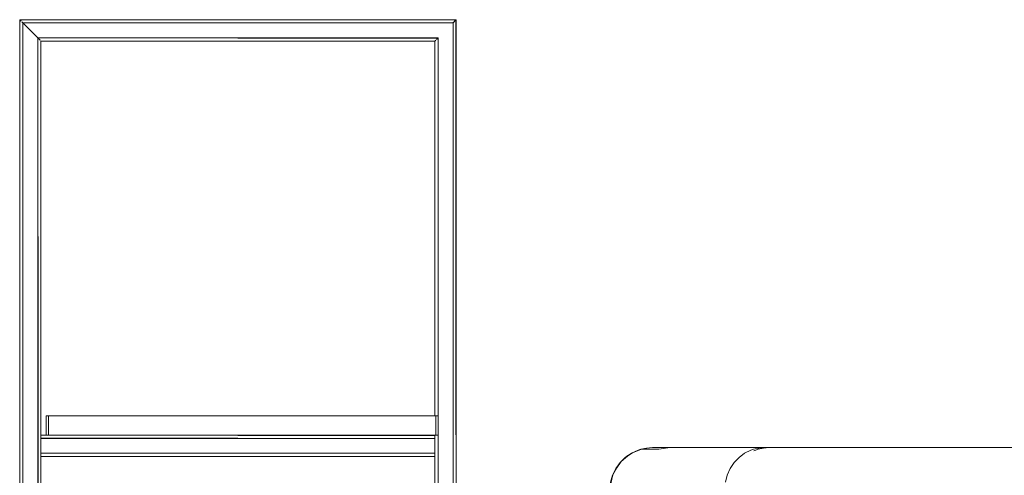
# Model space of a CAD drawing. Units: metres. Extents: x 9.8 to 24.6, y -12.8 to -1.5.
# Drawn here: x 9.8 to 10.7, y -12.1 to -11.6 of the extents above; entities that cross this region are included whole.
import ezdxf

# ---------------------------------------------------------------- set-up
doc = ezdxf.new("R2010")
doc.units = ezdxf.units.M
doc.header["$MEASUREMENT"] = 0

# ---------------------------------------------------------------- blocks, each defined once
blk = doc.blocks.new('2ed944b5-93d6-431f-b929-880075e473ea')
at = {"color": 18, "lineweight": 9, "true_color": 0x000000}
for points in [[(10.79222, -12.04321), (10.77102, -12.04321), (10.70938, -12.04321), (10.65218, -12.04321), (10.59968, -12.04321), (10.55207, -12.04321)], [(10.66662, -12.04321), (10.7231, -12.04321), (10.78398, -12.04321), (10.80483, -12.04321), (10.79222, -12.04321)]]:
    blk.add_lwpolyline(points, dxfattribs=at)
blk = doc.blocks.new('05ff986a-9d49-4f3b-bf5d-0b59c9e19f9f')
at = {"color": 18, "lineweight": 9, "true_color": 0x000000}
blk.add_lwpolyline([(10.66662, -12.04321), (10.61476, -12.04321), (10.56774, -12.04321), (10.52575, -12.04321), (10.50159, -12.04321), (10.48503, -12.04321)], dxfattribs=at)
blk = doc.blocks.new('b956b208-ed2b-48fb-bd8b-4a62fe9fae9f')
at = {"color": 18, "lineweight": 9, "true_color": 0x000000}
blk.add_lwpolyline([(10.48503, -12.04321), (10.50954, -12.04321), (10.55207, -12.04321)], dxfattribs=at)
blk = doc.blocks.new('667b7732-dff4-435d-adf1-02b4b58b5c7b')
at = {"color": 18, "lineweight": 9, "true_color": 0x000000}
for points in [[(10.47722, -12.04321), (10.46603, -12.04321), (10.43562, -12.04321), (10.41078, -12.04321), (10.39161, -12.04321), (10.37818, -12.04321)], [(10.42825, -12.04321), (10.45278, -12.04321), (10.48281, -12.04321), (10.49382, -12.04321), (10.47722, -12.04321)]]:
    blk.add_lwpolyline(points, dxfattribs=at)
blk = doc.blocks.new('3fafcbb5-95a3-4c84-b987-f4d71ea83c58')
at = {"color": 18, "lineweight": 9, "true_color": 0x000000}
blk.add_line((10.47141, -12.04338), (10.47437, -12.04338), dxfattribs=at)
blk = doc.blocks.new('b6780553-2210-411d-be16-88d567860ac5')
at = {"color": 18, "lineweight": 9, "true_color": 0x000000}
blk.add_lwpolyline([(10.42825, -12.04321), (10.40931, -12.04321), (10.39605, -12.04321), (10.38852, -12.04321), (10.38672, -12.04321), (10.36873, -12.04321)], dxfattribs=at)
blk = doc.blocks.new('ace49dbf-3751-4de3-9b65-cfe1bd39bdd0')
at = {"color": 18, "lineweight": 9, "true_color": 0x000000}
blk.add_lwpolyline([(10.36873, -12.04321), (10.37055, -12.04321), (10.37818, -12.04321)], dxfattribs=at)
blk = doc.blocks.new('2a1bc788-6a44-489b-8d8b-dc16ec7339cb')
at = {"color": 18, "lineweight": 9, "true_color": 0x000000}
for points in [[(10.34327, -12.05236), (10.34895, -12.04844), (10.3552, -12.04557), (10.35778, -12.04474), (10.36319, -12.0436), (10.36873, -12.04321)], [(10.33434, -12.06278), (10.33836, -12.05718), (10.34327, -12.05236)], [(10.33434, -12.06278), (10.33135, -12.06896), (10.32946, -12.07558), (10.27698, -12.34558)]]:
    blk.add_lwpolyline(points, dxfattribs=at)
blk = doc.blocks.new('4439e565-ed6d-4fbe-98a9-51ec70f5a257')
at = {"color": 18, "lineweight": 9, "true_color": 0x000000}
for points in [[(10.33492, -12.06215), (10.33936, -12.05627), (10.34482, -12.05129), (10.34989, -12.04803), (10.3554, -12.04557)], [(10.34526, -12.05129), (10.34989, -12.04803), (10.35841, -12.04474), (10.36362, -12.04474), (10.37469, -12.04474), (10.38551, -12.04321)], [(10.3554, -12.04557), (10.35798, -12.04474), (10.36339, -12.0436), (10.36893, -12.04321), (10.37452, -12.04321), (10.38551, -12.04321), (10.40226, -12.04321), (10.42471, -12.04321)], [(10.40329, -12.04321), (10.39244, -12.04321), (10.38734, -12.04321), (10.36893, -12.04321)], [(10.34526, -12.05129), (10.33936, -12.05627), (10.33536, -12.06215), (10.33168, -12.06863), (10.3301, -12.07558), (10.27718, -12.34558)], [(10.3301, -12.07558), (10.33168, -12.06863), (10.33492, -12.06215)]]:
    blk.add_lwpolyline(points, dxfattribs=at)
blk = doc.blocks.new('58b66d3a-4c21-498f-aeb4-c9d33fb0997e')
at = {"color": 18, "lineweight": 9, "true_color": 0x000000}
blk.add_lwpolyline([(10.40329, -12.04321), (10.41983, -12.04321), (10.44201, -12.04321), (10.46973, -12.04321), (10.49032, -12.04321), (10.47368, -12.04321)], dxfattribs=at)
blk = doc.blocks.new('9992d58e-d320-4e8f-8fb4-917b48cfdc04')
at = {"color": 18, "lineweight": 9, "true_color": 0x000000}
blk.add_line((10.45278, -12.04321), (10.42471, -12.04321), dxfattribs=at)
blk = doc.blocks.new('9550ec4b-e780-4e85-925d-e9ee62f296a4')
at = {"color": 18, "lineweight": 9, "true_color": 0x000000}
for p, q in [((10.43504, -12.81331), (10.44033, -12.84331)), ((10.47975, -12.84331), (10.48303, -12.82469))]:
    blk.add_line(p, q, dxfattribs=at)
for points in [[(10.47453, -12.04349), (10.45278, -12.04321)], [(10.44042, -12.84331)], [(10.47965, -12.84331)]]:
    blk.add_lwpolyline(points, dxfattribs=at)
blk = doc.blocks.new('ee910cc7-54a8-42a8-9163-2907804b74a7')
at = {"color": 18, "lineweight": 9, "true_color": 0x000000}
blk.add_lwpolyline([(10.58891, -12.04321), (10.54513, -12.04321), (10.5065, -12.04321), (10.49499, -12.04321), (10.47829, -12.04321)], dxfattribs=at)
blk = doc.blocks.new('641f7591-e312-43b8-8bee-4df74a44e575')
at = {"color": 18, "lineweight": 9, "true_color": 0x000000}
blk.add_lwpolyline([(10.45012, -12.05236), (10.45537, -12.04844), (10.46116, -12.04557), (10.46355, -12.04474), (10.46856, -12.0436), (10.47368, -12.04321)], dxfattribs=at)
blk = doc.blocks.new('e8e26213-1a53-4ca5-9fa8-24a976db1cfb')
at = {"color": 18, "lineweight": 9, "true_color": 0x000000}
for points in [[(10.46411, -12.04635), (10.46573, -12.04557), (10.46813, -12.04474), (10.47315, -12.0436), (10.47829, -12.04321), (10.48999, -12.04321), (10.52911, -12.04321), (10.57343, -12.04321), (10.62277, -12.04321), (10.67694, -12.04321)], [(10.41215, -12.55322)], [(10.42424, -12.55321), (10.42182, -12.55321), (10.41958, -12.55321), (10.41754, -12.55321), (10.41573, -12.55321), (10.41416, -12.55321), (10.41286, -12.55321)], [(10.41491, -12.57821), (10.41348, -12.57821), (10.41238, -12.57821), (10.41099, -12.57782)], [(10.41215, -12.5782), (10.41326, -12.5782)]]:
    blk.add_lwpolyline(points, dxfattribs=at)
blk = doc.blocks.new('6fcf251a-07d6-4e96-bfac-09af9496143c')
at = {"color": 18, "lineweight": 9, "true_color": 0x000000}
blk.add_lwpolyline([(10.44185, -12.06278), (10.44557, -12.05718), (10.45012, -12.05236)], dxfattribs=at)
blk = doc.blocks.new('37963682-c2f9-4482-8804-fe6056dfc0e8')
at = {"color": 18, "lineweight": 9, "true_color": 0x000000}
for points in [[(10.46032, -12.04824)], [(10.44229, -12.55321), (10.43812, -12.55321), (10.43469, -12.55321), (10.43214, -12.55321), (10.4306, -12.55321), (10.43219, -12.55321), (10.45938, -12.55321)], [(11.16452, -12.55321), (11.19822, -12.55321), (10.71551, -12.55321), (10.71678, -12.55305), (10.7178, -12.55266), (10.71876, -12.55206), (10.71965, -12.55126), (10.72045, -12.55028)], [(10.43324, -12.57521), (10.43511, -12.57521), (10.43612, -12.57521)]]:
    blk.add_lwpolyline(points, dxfattribs=at)
blk = doc.blocks.new('d73fbef8-f61c-49b1-a72e-7382d95710da')
at = {"color": 18, "lineweight": 9, "true_color": 0x000000}
blk.add_lwpolyline([(10.44185, -12.06278), (10.43908, -12.06896), (10.43733, -12.07558)], dxfattribs=at)
blk = doc.blocks.new('fdc25216-9c2f-4ef8-8b7a-949af046cc30')
at = {"color": 18, "lineweight": 9, "true_color": 0x000000}
for points in [[(10.58891, -12.04321), (10.63764, -12.04321), (10.69113, -12.04321), (10.74918, -12.04321), (10.7886, -12.04321), (10.77572, -12.04321)], [(11.31443, -12.55321), (11.3519, -12.55321), (11.39057, -12.55321)], [(11.1693, -12.81331), (11.1676, -12.81331)], [(11.1693, -12.81331), (11.17126, -12.81331), (11.17335, -12.81331), (11.17555, -12.81331), (11.17785, -12.81331)], [(11.17785, -12.81331), (11.18012, -12.81331), (11.18233, -12.81331), (11.18463, -12.81331), (11.187, -12.81331)], [(11.19494, -12.81331), (11.19249, -12.81331), (11.19004, -12.81331), (11.18761, -12.81331), (11.18509, -12.81331)], [(11.18522, -12.81331), (11.18761, -12.81331), (11.18998, -12.81331)], [(11.19691, -12.81331), (11.19468, -12.81331), (11.19236, -12.81331), (11.18998, -12.81331)], [(11.20286, -12.81331), (11.20102, -12.81331), (11.19903, -12.81331), (11.19691, -12.81331)], [(11.18323, -12.84331), (11.18516, -12.84331), (11.18709, -12.84331), (11.18901, -12.84331), (11.19089, -12.84331), (11.19272, -12.84331), (11.19448, -12.84331)], [(11.19448, -12.84331), (11.19627, -12.84331), (11.19436, -12.84331), (11.19243, -12.84331), (11.19049, -12.84331)]]:
    blk.add_lwpolyline(points, dxfattribs=at)
blk = doc.blocks.new('8857125d-b993-436c-8611-304a6e5ab2c8')
at = {"color": 18, "lineweight": 9, "true_color": 0x000000}
for points in [[(10.16743, -12.40452), (10.16743, -11.65852), (9.79143, -11.65852), (9.77743, -11.64452), (10.18143, -11.64452), (9.77743, -11.64452), (10.18143, -11.64452), (9.77743, -11.64452), (9.79143, -11.65852), (9.79143, -12.40452), (9.79143, -11.65852), (9.79143, -12.40452), (9.79143, -11.65852), (9.77743, -11.64452), (10.18143, -11.64452), (9.77743, -11.64452), (10.18143, -11.64452), (9.77743, -11.64452)], [(9.77743, -12.41852), (9.77743, -11.64452), (9.77743, -12.41852), (9.77743, -11.64452), (9.79143, -11.65852), (9.77743, -11.64452), (9.77743, -12.41852), (10.18143, -12.41852), (10.18143, -11.64452), (10.18143, -12.41852), (9.77743, -12.41852), (10.18143, -12.41852), (10.16743, -12.40452), (9.79143, -12.40452), (10.16743, -12.40452), (9.79143, -12.40452), (10.16743, -12.40452), (9.79143, -12.40452), (10.16743, -12.40452), (9.79143, -12.40452), (10.16743, -12.40452), (9.79143, -12.40452)], [(9.79355, -11.66064), (9.79254, -11.65962), (9.79143, -11.65852), (9.79143, -12.40452), (9.79143, -11.65852), (9.79143, -12.40452), (10.16743, -12.40452), (10.16743, -11.65852), (9.79143, -11.65852), (10.16743, -11.65852), (9.79143, -11.65852), (10.16743, -11.65852), (9.79143, -11.65852), (10.16743, -11.65852), (9.79143, -11.65852), (10.16743, -11.65852), (9.79143, -11.65852), (10.16743, -11.65852), (9.79143, -11.65852)], [(9.80142, -12.03152), (9.79942, -12.03152), (9.80143, -12.03152), (9.79942, -12.03152), (9.80142, -12.03152), (9.80142, -12.01352)], [(9.80142, -12.01352), (9.80142, -12.03152), (10.16542, -12.03152), (9.80142, -12.03152), (10.1646, -12.03152), (9.80142, -12.03152), (9.80142, -12.01352), (10.16443, -12.01352), (9.80143, -12.01352), (10.16443, -12.01352), (9.80143, -12.01352)], [(9.79443, -12.03452), (10.16443, -12.03452), (9.79443, -12.03452), (10.16443, -12.03452), (9.79443, -12.03452), (9.79443, -12.04852), (9.79443, -12.03452), (9.79443, -12.04852), (10.16443, -12.04852), (9.79443, -12.04852), (10.16443, -12.04852), (10.16443, -12.03452), (9.79443, -12.03452), (10.16443, -12.03452), (9.79443, -12.03452), (9.79443, -12.04852)]]:
    blk.add_lwpolyline(points, dxfattribs=at)
for points in [[(9.79942, -12.01352), (9.79942, -12.03152), (9.79942, -12.01352), (9.79942, -12.03152), (9.79942, -12.01352), (9.80142, -12.01352), (9.79942, -12.01352), (9.80143, -12.01352)], [(10.16443, -12.03152), (9.80143, -12.03152), (10.16443, -12.03152), (9.80143, -12.03152)], [(9.79443, -12.04852), (10.16443, -12.04852), (9.79443, -12.04852), (10.16443, -12.04852)]]:
    blk.add_lwpolyline(points, close=True, dxfattribs=at)
blk = doc.blocks.new('bb0b9a82-b975-46bd-b0c8-6081d497af0d')
at = {"color": 18, "lineweight": 9, "true_color": 0x000000}
for points in [[(10.1646, -12.01352), (9.80143, -12.01352), (10.16443, -12.01352), (9.80143, -12.01352), (9.80142, -12.03152), (9.80142, -12.01352)], [(9.80143, -12.03152), (10.16443, -12.03152), (9.80143, -12.03152), (10.1646, -12.03152)], [(9.77464, -12.83131), (9.77448, -12.42157), (9.77443, -12.83152), (9.77443, -12.42152), (9.77443, -12.83152), (10.18443, -12.83152), (9.77443, -12.83152)], [(10.18143, -12.42452), (10.16743, -12.43852), (10.18143, -12.42452), (10.16743, -12.43852), (9.79143, -12.43852), (9.79143, -12.81452), (10.16743, -12.81452), (9.79143, -12.81452), (9.77743, -12.82852), (9.77743, -12.42452), (10.18143, -12.42452), (9.77743, -12.42452), (9.77743, -12.82852), (9.79143, -12.81452), (9.79143, -12.43852), (10.16743, -12.43852), (10.16743, -12.81452), (10.16743, -12.43852)], [(9.79355, -12.8124), (9.79438, -12.81157), (9.79443, -12.44152), (9.79443, -12.81152), (9.79942, -12.81152)], [(9.80142, -12.81173), (9.79942, -12.81173), (9.80143, -12.81173), (9.79942, -12.81173), (9.80142, -12.81173), (9.80142, -12.79373)], [(10.16542, -12.81173), (10.16542, -12.79373), (9.80142, -12.79373), (10.16542, -12.79373), (9.80142, -12.79373), (9.80142, -12.81173), (10.16464, -12.81173), (9.80143, -12.81173), (10.16464, -12.81173), (9.80143, -12.81173)], [(9.80142, -12.79373), (10.16542, -12.79373), (10.16542, -12.81173), (9.80142, -12.81173), (9.80142, -12.79373), (10.16443, -12.79373), (9.80143, -12.79373), (10.16443, -12.79373), (9.80143, -12.79373)]]:
    blk.add_lwpolyline(points, dxfattribs=at)
blk.add_lwpolyline([(9.79942, -12.79373), (9.79942, -12.81173), (9.79942, -12.79373), (9.79942, -12.81152), (9.79942, -12.79373), (9.80142, -12.79373), (9.79942, -12.79373), (9.80143, -12.79373)], close=True, dxfattribs=at)
blk = doc.blocks.new('5fba6aa8-0935-4e5f-a6a6-6bedef77ae6a')
at = {"color": 18, "lineweight": 9, "true_color": 0x000000}
for points in [[(10.18443, -11.64152), (10.18443, -12.42152), (10.18443, -11.64152), (10.18443, -12.42152), (10.18443, -11.64152), (9.77443, -11.64152), (10.18443, -11.64152), (10.18443, -12.42152), (10.18443, -11.64152), (9.77443, -11.64152), (10.18443, -11.64152), (9.77443, -11.64152)], [(10.16443, -12.05152), (10.16443, -12.05002), (10.16443, -12.05152), (9.79443, -12.05152), (10.16443, -12.05152), (9.79443, -12.05152)]]:
    blk.add_lwpolyline(points, close=True, dxfattribs=at)
for points in [[(9.79443, -11.66152), (9.79438, -12.40157), (9.79443, -11.66152), (10.16443, -11.66152), (9.79438, -11.66147), (9.79443, -12.40152), (9.79443, -11.66152), (10.16443, -11.66152), (9.79443, -11.66152), (10.16443, -11.66152), (9.79443, -11.66152), (9.79443, -12.03152), (9.79443, -11.66152), (10.16443, -11.66152), (9.79443, -11.66152)], [(10.16492, -12.40201), (10.16443, -12.03152), (10.16443, -12.40152), (9.79443, -12.40152), (9.79443, -11.66152), (9.79443, -12.40152), (10.16443, -12.40152), (9.79443, -12.40152), (9.79443, -12.05152), (9.79443, -12.40152)], [(10.16443, -12.40152), (10.16443, -12.03152), (10.16443, -12.40152), (9.79443, -12.40152), (10.16443, -12.40152), (9.79443, -12.40152), (10.16443, -12.40152), (9.79443, -12.40152)], [(9.79443, -12.03285), (9.79443, -12.03175), (10.16443, -12.03152), (9.79443, -12.03152), (10.16443, -12.03152), (9.79443, -12.03152)]]:
    blk.add_lwpolyline(points, dxfattribs=at)
blk = doc.blocks.new('6bd73dde-dc26-46a3-a864-72fc01262ffe')
at = {"color": 18, "lineweight": 9, "true_color": 0x000000}
for points in [[(9.79143, -11.64152), (9.77743, -11.64152), (9.79143, -11.64152), (9.77743, -11.64152), (9.79143, -11.64152), (9.77743, -11.64152)], [(10.18143, -11.64152), (10.16743, -11.64152), (10.18143, -11.64152), (10.16743, -11.64152), (10.18143, -11.64152), (10.16743, -11.64152)], [(10.18443, -11.65852), (10.18443, -11.64452), (10.18443, -11.65852), (10.18443, -11.64452), (10.18443, -11.65852), (10.18443, -11.64452)]]:
    blk.add_lwpolyline(points, close=True, dxfattribs=at)
for points in [[(9.79443, -12.03393), (10.16443, -12.03452), (10.16443, -12.04852), (10.16443, -12.04958)], [(10.18443, -12.03452), (10.18443, -12.04852), (10.18443, -12.03452), (10.18443, -12.04852), (10.18443, -12.03452), (10.18443, -12.04852), (10.18443, -12.03452)]]:
    blk.add_lwpolyline(points, dxfattribs=at)
blk = doc.blocks.new('ecb09ad8-0639-4e63-863c-ed42b2a2e1d2')
at = {"color": 18, "lineweight": 9, "true_color": 0x000000}
blk.add_line((10.73571, -12.04321), (10.67694, -12.04321), dxfattribs=at)
blk = doc.blocks.new('1e4c0d10-f3c7-4c09-a75b-16d218b34836')
at = {"color": 18, "lineweight": 9, "true_color": 0x000000}
for points in [[(9.77443, -11.65852), (9.77443, -11.64452), (9.77443, -11.65852), (9.77443, -11.64452), (9.77443, -11.65852), (9.77443, -11.64452)], [(9.77443, -12.04852), (9.77443, -12.03452), (9.77443, -12.04852), (9.77443, -12.03452), (9.77443, -12.04852), (9.77443, -12.03452)], [(9.79443, -12.03203), (9.79443, -12.03346), (9.79443, -12.03452), (10.16443, -12.03452), (9.79443, -12.03452), (9.79443, -12.04852), (9.79443, -12.04967)], [(9.79443, -12.03423), (9.79443, -12.03285)], [(9.79443, -12.03313), (9.79443, -12.03423), (9.79443, -12.04852), (9.79443, -12.04958)], [(9.79443, -12.04967), (9.79443, -12.04852), (10.16443, -12.04852), (9.79443, -12.04852), (10.16443, -12.04852), (9.79443, -12.04852)], [(9.79443, -12.04935)], [(10.18143, -12.82852), (9.77743, -12.82852), (10.18143, -12.82852), (9.77743, -12.82852), (9.79143, -12.81452), (9.77743, -12.82852), (9.77743, -12.42452)], [(10.18293, -12.42302), (10.18394, -12.42201)], [(9.79254, -12.81342), (9.79143, -12.81452), (9.79143, -12.43852), (9.79143, -12.81452), (9.79143, -12.43852)]]:
    blk.add_lwpolyline(points, dxfattribs=at)
for points in [[(9.79443, -12.05129), (9.79443, -12.05019), (9.79443, -12.05129)], [(9.79443, -12.05101)], [(10.18143, -12.42452), (10.16743, -12.43852), (10.18143, -12.42452), (10.18143, -12.82852), (9.77743, -12.82852), (9.79143, -12.81452), (9.77743, -12.82852), (9.77743, -12.42452), (10.18143, -12.42452), (10.16743, -12.43852), (9.79143, -12.43852), (10.16743, -12.43852), (10.18143, -12.42452), (10.18143, -12.82852), (9.77743, -12.82852), (9.77743, -12.42452), (10.18143, -12.42452), (9.77743, -12.42452), (10.18143, -12.42452), (10.18143, -12.82852), (10.18143, -12.42452), (10.18143, -12.82852)]]:
    blk.add_lwpolyline(points, close=True, dxfattribs=at)
blk = doc.blocks.new('dbe968dc-84f5-4533-83b5-1ff99e668b05')
at = {"color": 18, "lineweight": 9, "true_color": 0x000000}
for points in [[(9.77443, -12.42152), (9.77443, -11.64152), (9.77443, -12.42152), (9.77443, -11.64152), (9.77448, -12.42147), (9.77531, -12.42064)], [(9.77443, -12.83152), (10.18443, -12.83152), (9.77443, -12.83152), (10.18438, -12.83147), (10.18443, -12.42152), (10.18443, -12.83152), (9.77443, -12.83152), (9.77443, -12.42152), (9.78747, -12.42152)]]:
    blk.add_lwpolyline(points, dxfattribs=at)
blk.add_lwpolyline([(10.16443, -12.79373), (10.16443, -12.44152), (10.16443, -12.79373), (10.16443, -12.44152), (10.16443, -12.79373), (10.16443, -12.44152)], close=True, dxfattribs=at)
blk = doc.blocks.new('0c77de8d-dde9-46be-9d21-322423c17b72')
at = {"color": 18, "lineweight": 9, "true_color": 0x000000}
for points in [[(9.79443, -12.03395), (9.79443, -12.03132), (9.79443, -12.03322), (9.79443, -12.03132), (9.79443, -12.03322)], [(9.79443, -12.04991), (9.79443, -12.05172), (9.79443, -12.04982), (9.79443, -12.05172), (9.79443, -12.04982)]]:
    blk.add_lwpolyline(points, dxfattribs=at)
blk = doc.blocks.new('fd9befd0-5571-4c2c-bb0f-71a951a026f9')
at = {"color": 18, "lineweight": 9, "true_color": 0x000000}
for points in [[(9.79443, -12.0324)], [(9.79443, -12.05152), (9.79443, -12.05002), (9.79443, -12.05152), (9.79443, -12.05002), (9.79443, -12.05146), (10.16443, -12.05152)]]:
    blk.add_lwpolyline(points, dxfattribs=at)
blk = doc.blocks.new('4b89d984-ff30-4974-85fc-fe9304424f32')
at = {"color": 18, "lineweight": 9, "true_color": 0x000000}
for points in [[(9.79143, -12.03302), (9.79143, -12.03152), (9.79143, -12.03302), (9.79143, -12.03152), (9.79143, -12.03302), (9.79143, -12.03152)], [(9.79143, -12.05002), (9.79143, -12.05152), (9.79143, -12.05002), (9.79143, -12.05152), (9.79143, -12.05002), (9.79143, -12.05152)]]:
    blk.add_lwpolyline(points, close=True, dxfattribs=at)
blk = doc.blocks.new('6dcf382c-a367-4021-af8e-bd165e2f3417')
at = {"color": 18, "lineweight": 9, "true_color": 0x000000}
for points in [[(9.79443, -12.03152), (10.16443, -12.03152), (10.16443, -12.03302), (10.16443, -12.03152), (9.79443, -12.03152)], [(10.16443, -12.03337), (10.16443, -12.03452), (9.79443, -12.03452), (9.79443, -12.04852), (9.79443, -12.03452), (9.79443, -12.03337)], [(9.79443, -12.05064), (9.79443, -12.04911), (9.79443, -12.03452), (10.16443, -12.03452)], [(9.79443, -12.04881)]]:
    blk.add_lwpolyline(points, dxfattribs=at)
blk = doc.blocks.new('937f52c2-eecc-45fa-b1e1-93cbb50a5af1')
at = {"color": 18, "lineweight": 9, "true_color": 0x000000}
for points in [[(10.16443, -12.03423), (10.16443, -12.04852), (10.16443, -12.03452), (10.16443, -12.04852), (9.79443, -12.04852), (9.79443, -12.03452), (9.79443, -12.03346), (9.79443, -12.03452)], [(9.77531, -12.4224), (9.77633, -12.42342)]]:
    blk.add_lwpolyline(points, dxfattribs=at)
blk = doc.blocks.new('70322084-692a-4712-81ac-1903d5e55655')
at = {"color": 18, "lineweight": 9, "true_color": 0x000000}
for points in [[(10.18143, -11.64452), (10.18143, -12.41852), (9.77743, -12.41852), (9.77743, -11.64452), (9.77743, -12.41852), (9.77743, -11.64452), (9.77633, -11.64342)], [(10.18293, -11.64302), (10.18394, -11.64201)], [(9.79143, -12.40452), (9.79143, -11.65852), (9.77743, -11.64452), (9.77743, -12.41852), (9.77743, -11.64452), (9.79143, -11.65852), (9.77743, -11.64452), (9.77743, -12.41852), (9.77633, -12.41962)], [(9.79143, -11.65852), (9.77743, -11.64452), (9.79143, -11.65852), (9.79143, -12.40452), (9.79143, -11.65852), (9.77743, -11.64452), (10.18143, -11.64452), (10.18143, -12.41852), (10.16743, -12.40452), (10.16743, -11.65852)], [(10.16531, -11.66064), (10.16443, -11.66152), (10.16443, -12.01352), (10.16443, -11.66152), (10.16443, -12.01352), (10.16443, -11.66152)], [(10.18355, -12.42064), (10.18254, -12.41962), (10.18143, -12.41852), (10.16743, -12.40452), (10.16743, -11.65852), (10.16743, -12.40452)], [(10.16443, -12.03203), (9.79443, -12.03152), (9.79443, -12.03302), (9.79443, -12.03152)], [(10.16443, -12.03346), (10.16443, -12.03152), (10.16443, -12.03322)], [(10.16443, -12.03285), (10.16443, -12.03175), (10.16443, -12.03302)], [(10.16443, -12.03423), (9.79443, -12.03452), (10.16443, -12.03452), (10.16443, -12.03337)], [(9.79443, -12.05002), (9.79443, -12.05152), (10.16443, -12.05146), (10.16443, -12.05019), (10.16443, -12.04911), (10.16443, -12.03452), (10.16443, -12.03346)], [(10.16443, -12.0324), (10.16443, -12.03346)], [(9.79443, -12.05002), (9.79443, -12.05152), (10.16443, -12.05152)], [(10.16443, -12.05101), (10.16443, -12.04967)], [(9.77633, -12.41962), (9.77531, -12.42064)], [(10.18293, -12.42002)], [(10.18254, -12.82962), (10.18355, -12.83064), (10.18438, -12.83147), (9.77443, -12.83152), (10.18443, -12.83152)], [(10.18254, -12.82962), (10.18143, -12.82852), (9.77743, -12.82852), (10.18143, -12.82852)]]:
    blk.add_lwpolyline(points, dxfattribs=at)
for points in [[(10.18143, -11.64452), (9.77743, -11.64452), (10.18143, -11.64452), (10.18143, -12.41852), (9.77743, -12.41852), (9.77743, -11.64452), (9.77743, -12.41852), (10.18143, -12.41852), (10.16743, -12.40452), (10.18143, -12.41852), (10.18143, -11.64452), (9.77743, -11.64452)], [(9.79355, -11.66064)], [(9.79443, -12.03452), (9.79443, -12.04852), (9.79443, -12.03452), (10.16443, -12.03452), (10.16443, -12.04852), (9.79443, -12.04852), (10.16443, -12.04852), (10.16443, -12.03452), (9.79443, -12.03452)], [(10.16443, -12.04967), (10.16443, -12.04852), (9.79443, -12.04852), (10.16443, -12.04852)], [(10.16443, -12.04977)], [(9.79422, -12.40173), (9.79307, -12.40288), (9.79394, -12.40201)], [(10.18438, -12.42157)], [(9.79422, -12.81173), (9.79443, -12.44152), (9.79443, -12.81152), (9.79942, -12.81152), (9.79443, -12.81152), (9.79443, -12.44152), (9.79443, -12.81152)], [(9.77464, -12.83131)]]:
    blk.add_lwpolyline(points, close=True, dxfattribs=at)
blk = doc.blocks.new('1cf39a8f-3998-407d-a6b8-9837dde585ba')
at = {"color": 18, "lineweight": 9, "true_color": 0x000000}
blk.add_line((10.16443, -12.05172), (10.16443, -12.04982), dxfattribs=at)
for points in [[(9.79443, -12.03152), (9.79443, -12.03302), (9.79443, -12.03152), (10.16443, -12.03158)], [(10.16443, -12.05129), (10.16443, -12.05002), (10.16443, -12.05152), (9.79443, -12.05152)]]:
    blk.add_lwpolyline(points, dxfattribs=at)
for points in [[(10.16743, -12.03302), (10.16743, -12.03152), (10.16743, -12.03302), (10.16743, -12.03152)], [(10.16743, -12.05152), (10.16743, -12.05002), (10.16743, -12.05152), (10.16743, -12.05002)]]:
    blk.add_lwpolyline(points, close=True, dxfattribs=at)
blk = doc.blocks.new('3cd68523-b18a-4527-b096-34e7d5abad1a')
at = {"color": 18, "lineweight": 9, "true_color": 0x000000}
for p, q in [((9.79171, -11.65879), (9.79198, -11.65907)), ((10.16688, -11.65907), (10.16661, -11.65934)), ((9.79171, -12.40425), (9.79198, -12.40397)), ((10.16688, -12.40397), (10.16661, -12.4037)), ((9.79171, -12.43879), (9.79198, -12.43907))]:
    blk.add_line(p, q, dxfattribs=at)
blk = doc.blocks.new('d4b288e3-1b4b-46f6-a134-427e48e88889')
at = {"color": 18, "lineweight": 9, "true_color": 0x000000}
for p, q in [((10.18198, -11.64397), (10.1817, -11.64425)), ((10.1817, -12.41879), (10.18198, -12.41907))]:
    blk.add_line(p, q, dxfattribs=at)
for points in [[(10.18422, -11.64173), (9.77443, -11.64152), (9.77531, -11.6424)], [(9.77464, -11.64173), (9.77579, -11.64288)], [(9.77637, -11.64346)], [(10.18254, -11.64342), (10.18143, -11.64452), (10.18143, -12.41852), (9.77743, -12.41852), (10.18143, -12.41852), (10.18143, -11.64452)], [(10.18254, -11.64342), (10.18355, -11.6424)], [(9.79143, -11.65852), (10.16743, -11.65852), (9.79143, -11.65852), (9.77743, -11.64452), (10.18143, -11.64452), (9.77743, -11.64452), (10.18143, -11.64452)], [(9.79293, -12.40302), (9.79198, -12.40397), (9.79143, -11.65852), (9.79143, -12.40452)], [(10.16593, -11.66002), (10.16689, -11.65907), (9.79143, -11.65852), (10.16743, -11.65852)], [(9.79355, -11.66064)], [(10.16531, -11.66064)], [(10.16593, -12.40302), (10.16492, -12.40201), (10.16579, -12.40288)], [(10.18254, -12.42342), (10.18143, -12.42452), (10.18143, -12.82852), (10.18143, -12.42452)], [(9.79254, -12.81342), (9.79355, -12.8124)]]:
    blk.add_lwpolyline(points, dxfattribs=at)
for points in [[(9.79143, -12.40452), (10.16743, -12.40452), (9.79143, -12.40452), (10.16743, -12.40452), (10.18143, -12.41852), (10.16743, -12.40452), (10.16743, -11.65852), (10.16743, -12.40452)], [(10.18394, -12.42103)]]:
    blk.add_lwpolyline(points, close=True, dxfattribs=at)
blk = doc.blocks.new('c1c29737-0bd5-41ed-8dde-e662c696346b')
at = {"color": 18, "lineweight": 9, "true_color": 0x000000}
for points in [[(9.77443, -12.42152), (9.77443, -11.64152), (9.77448, -12.42147), (9.77531, -12.42064)], [(10.18422, -11.64173), (10.18443, -12.42152), (10.18443, -11.64152), (9.77443, -11.64152)], [(9.77689, -12.82907), (9.77743, -12.42452), (10.18143, -12.42452), (10.16743, -12.43852), (9.79143, -12.43852), (9.79143, -12.81452), (10.16743, -12.81452)]]:
    blk.add_lwpolyline(points, dxfattribs=at)
blk = doc.blocks.new('af44c0eb-cb86-4c48-8391-d2d8524f3929')
at = {"color": 18, "lineweight": 9, "true_color": 0x000000}
blk.add_lwpolyline([(10.16443, -12.03302), (10.16443, -12.03158)], dxfattribs=at)
blk = doc.blocks.new('89c6db4a-7fbe-4d68-8f7e-fcc2501f0b33')
at = {"color": 18, "lineweight": 9, "true_color": 0x000000}
blk.add_lwpolyline([(10.1646, -12.01352), (9.80142, -12.01352), (10.16542, -12.01352), (9.80142, -12.01352)], close=True, dxfattribs=at)
blk.add_lwpolyline([(10.16689, -12.81397), (10.16579, -12.81288), (10.16492, -12.81201)], dxfattribs=at)
blk = doc.blocks.new('b6ba6532-f523-40ab-8c07-084fae0de20d')
at = {"color": 18, "lineweight": 9, "true_color": 0x000000}
blk.add_lwpolyline([(10.16743, -11.65852), (10.16743, -12.40452), (10.16633, -12.40342)], dxfattribs=at)
blk = doc.blocks.new('caa13cd9-25c7-4be5-a171-af49828eef4b')
at = {"color": 18, "lineweight": 9, "true_color": 0x000000}
for p, q in [((10.16542, -12.01352), (10.16542, -12.03152)), ((10.16542, -12.03152), (10.16542, -12.01352)), ((10.16702, -12.03152), (10.16542, -12.03152))]:
    blk.add_line(p, q, dxfattribs=at)
blk.add_lwpolyline([(10.16702, -12.03152), (10.16542, -12.03152), (10.16542, -12.01352), (10.16702, -12.01352), (10.16542, -12.01352)], dxfattribs=at)
blk = doc.blocks.new('8906db10-ed5e-4174-83c4-98c9d82bccce')
for name in ['5fba6aa8-0935-4e5f-a6a6-6bedef77ae6a', '6bd73dde-dc26-46a3-a864-72fc01262ffe', 'dbe968dc-84f5-4533-83b5-1ff99e668b05', 'd4b288e3-1b4b-46f6-a134-427e48e88889', 'c1c29737-0bd5-41ed-8dde-e662c696346b', '70322084-692a-4712-81ac-1903d5e55655', '1e4c0d10-f3c7-4c09-a75b-16d218b34836', '8857125d-b993-436c-8611-304a6e5ab2c8', '3cd68523-b18a-4527-b096-34e7d5abad1a', 'b6ba6532-f523-40ab-8c07-084fae0de20d', 'bb0b9a82-b975-46bd-b0c8-6081d497af0d', '89c6db4a-7fbe-4d68-8f7e-fcc2501f0b33', 'caa13cd9-25c7-4be5-a171-af49828eef4b', '4b89d984-ff30-4974-85fc-fe9304424f32', '0c77de8d-dde9-46be-9d21-322423c17b72', '6dcf382c-a367-4021-af8e-bd165e2f3417', '1cf39a8f-3998-407d-a6b8-9837dde585ba', 'af44c0eb-cb86-4c48-8391-d2d8524f3929', '937f52c2-eecc-45fa-b1e1-93cbb50a5af1', 'fd9befd0-5571-4c2c-bb0f-71a951a026f9', '2a1bc788-6a44-489b-8d8b-dc16ec7339cb', '4439e565-ed6d-4fbe-98a9-51ec70f5a257', 'ace49dbf-3751-4de3-9b65-cfe1bd39bdd0', 'b6780553-2210-411d-be16-88d567860ac5', '667b7732-dff4-435d-adf1-02b4b58b5c7b', '2ed944b5-93d6-431f-b929-880075e473ea', '58b66d3a-4c21-498f-aeb4-c9d33fb0997e', 'e8e26213-1a53-4ca5-9fa8-24a976db1cfb', '9992d58e-d320-4e8f-8fb4-917b48cfdc04', '37963682-c2f9-4482-8804-fe6056dfc0e8', '9550ec4b-e780-4e85-925d-e9ee62f296a4', '05ff986a-9d49-4f3b-bf5d-0b59c9e19f9f', '641f7591-e312-43b8-8bee-4df74a44e575', '3fafcbb5-95a3-4c84-b987-f4d71ea83c58', 'ee910cc7-54a8-42a8-9163-2907804b74a7', 'b956b208-ed2b-48fb-bd8b-4a62fe9fae9f', 'fdc25216-9c2f-4ef8-8b7a-949af046cc30', 'ecb09ad8-0639-4e63-863c-ed42b2a2e1d2', '6fcf251a-07d6-4e96-bfac-09af9496143c', 'd73fbef8-f61c-49b1-a72e-7382d95710da']:
    blk.add_blockref(name, (0, 0))

msp = doc.modelspace()

# ---------------------------------------------------------------- block references
msp.add_blockref('8906db10-ed5e-4174-83c4-98c9d82bccce', (0, 0))

doc.saveas('drawing.dxf')
